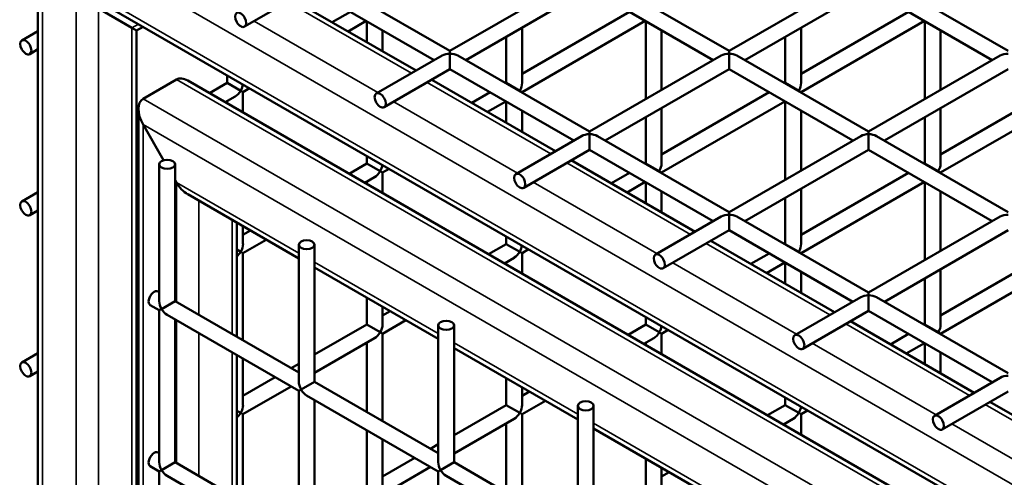
# Model space of a CAD drawing. Extents: x 5378 to 18611, y 1574 to 9856.
# Drawn here: x 9556 to 9833, y 7466 to 7595 of the extents above; entities that cross this region are included whole.
import ezdxf

# ---------------------------------------------------------------- set-up
doc = ezdxf.new("R2010")
doc.units = 0
doc.layers.get('0').update_dxf_attribs({"lineweight": 25})
doc.layers.add('Visible (ISO)', color=7, linetype='Continuous', lineweight=50)
doc.layers.add('Visible Narrow (ISO)', color=7, linetype='Continuous', lineweight=35)

# ---------------------------------------------------------------- blocks, each defined once
blk = doc.blocks.new('Isometric')
at = {"layer": 'Visible (ISO)'}
for p, q in [((10989.24, 6581.17), (9560.71, 7405.94)), ((9560.71, 6370.32), (9560.71, 7403.81)), ((9639.68, 7403.44), (9676.75, 7382.03)), ((9676.75, 7382.03), (9713.83, 7403.44)), ((9718.27, 7403.44), (9755.35, 7382.03)), ((9755.35, 7382.03), (9792.42, 7403.44)), ((9796.86, 7403.44), (9833.94, 7382.03)), ((9618.92, 7388.88), (9637.46, 7399.58)), ((9637.46, 7399.58), (9672.31, 7379.46)), ((9681.2, 7379.46), (9716.05, 7399.58)), ((9716.05, 7399.58), (9750.9, 7379.46)), ((9759.79, 7379.46), (9794.64, 7399.58)), ((9794.64, 7399.58), (9829.49, 7379.46)), ((9667.19, 7376.51), (9632.34, 7396.63)), ((9577.73, 7393.98), (9587.16, 7388.54)), ((9587.16, 7388.54), (9577.73, 7393.98)), ((9648.73, 7393.08), (9643.61, 7390.12)), ((9727.32, 7393.08), (9697.05, 7375.6)), ((9805.91, 7393.08), (9775.64, 7375.6)), ((9653.18, 7390.51), (9648.06, 7387.55)), ((9653.31, 7390.43), (9653.31, 7384.52)), ((9731.77, 7390.51), (9697.05, 7370.47)), ((9731.9, 7390.43), (9731.9, 7368.5)), ((9810.36, 7390.51), (9775.64, 7370.47)), ((9810.49, 7390.43), (9810.49, 7368.5)), ((9560.71, 7387.63), (9556.18, 7385.02)), ((9588.46, 7387.79), (9587.16, 7388.54)), ((9587.16, 7388.54), (9588.46, 7387.79)), ((9588.46, 7387.79), (9590.3, 7388.85)), ((9588.46, 6410.09), (9588.46, 7387.79)), ((9657.76, 7387.87), (9657.76, 7381.95)), ((9697.05, 7388.62), (9697.05, 7373.03)), ((9736.35, 7387.87), (9736.35, 7371.06)), ((9775.64, 7388.62), (9775.64, 7373.03)), ((9814.94, 7387.87), (9814.94, 7371.06)), ((9692.61, 7386.05), (9692.61, 7373.03)), ((9771.2, 7386.05), (9771.2, 7373.03)), ((9560.71, 7382.5), (9558.41, 7381.17)), ((9676.75, 7382.03), (9676.75, 7381.28)), ((9755.35, 7382.03), (9755.35, 7381.28)), ((9655.99, 7370.05), (9674.53, 7380.75)), ((9676.75, 7376.9), (9676.75, 7381.28)), ((9678.98, 7380.75), (9716.05, 7359.34)), ((9716.05, 7359.34), (9753.12, 7380.75)), ((9755.35, 7376.9), (9755.35, 7381.28)), ((9757.57, 7380.75), (9794.64, 7359.34)), ((9794.64, 7359.34), (9831.71, 7380.75)), ((9658.22, 7366.2), (9676.75, 7376.9)), ((9676.75, 7376.9), (9711.6, 7356.78)), ((9720.5, 7356.78), (9755.35, 7376.9)), ((9755.35, 7376.9), (9790.2, 7356.78)), ((9799.09, 7356.78), (9833.94, 7376.9)), ((9590.3, 7368.57), (9599.73, 7374.02)), ((9599.73, 7374.02), (9590.3, 7368.57)), ((10292.65, 6975.47), (9602.88, 7373.71)), ((9614.01, 7375.16), (9614.01, 7373.03)), ((9706.48, 7353.82), (9671.63, 7373.94)), ((9614.01, 7373.03), (9609.03, 7370.16)), ((9614.01, 7373.03), (9617.81, 7370.84)), ((9618.46, 7370.47), (9617.81, 7370.84)), ((9620.3, 7371.53), (9618.46, 7370.47)), ((9692.61, 7373.03), (9692.47, 7372.96)), ((9692.61, 7373.03), (9696.4, 7370.84)), ((9697.05, 7370.47), (9696.4, 7370.84)), ((9771.2, 7373.03), (9771.06, 7372.96)), ((9771.2, 7373.03), (9774.99, 7370.84)), ((9775.64, 7370.47), (9774.99, 7370.84)), ((9616.24, 7369.18), (9613.48, 7367.59)), ((9618.46, 7370.47), (9618.46, 7364.71)), ((9688.03, 7370.39), (9682.91, 7367.43)), ((9697.05, 7370.47), (9697.05, 7370.31)), ((9766.62, 7370.39), (9736.35, 7352.91)), ((9775.64, 7370.47), (9775.64, 7370.31)), ((9845.21, 7370.39), (9814.94, 7352.91)), ((9589, 6409.34), (9589, 7365.7)), ((9614.01, 7367.9), (9614.01, 7367.28)), ((9692.47, 7367.82), (9687.35, 7364.87)), ((9692.61, 7367.74), (9692.61, 7361.83)), ((9771.06, 7367.82), (9736.35, 7347.78)), ((9736.35, 7365.93), (9736.35, 7350.35)), ((9771.2, 7367.74), (9771.2, 7345.81)), ((9849.66, 7367.82), (9814.94, 7347.78)), ((9814.94, 7365.93), (9814.94, 7350.35)), ((9697.05, 7365.18), (9697.05, 7359.27)), ((9731.9, 7363.36), (9731.9, 7350.35)), ((9775.64, 7365.18), (9775.64, 7348.38)), ((9810.49, 7363.36), (9810.49, 7350.35)), ((9596.1, 7351.28), (9590.3, 7361.31)), ((9590.3, 7361.31), (9596.1, 7351.28)), ((9589, 7358.59), (9588.46, 7358.28)), ((9695.29, 7347.36), (9713.83, 7358.06)), ((9716.05, 7359.34), (9716.05, 7358.59)), ((9716.05, 7354.21), (9716.05, 7358.59)), ((9718.27, 7358.06), (9755.35, 7336.66)), ((9755.35, 7336.66), (9792.42, 7358.06)), ((9794.64, 7359.34), (9794.64, 7358.59)), ((9794.64, 7354.21), (9794.64, 7358.59)), ((9796.86, 7358.06), (9833.94, 7336.66)), ((9697.51, 7343.51), (9716.05, 7354.21)), ((9716.05, 7354.21), (9750.9, 7334.09)), ((9759.79, 7334.09), (9794.64, 7354.21)), ((9794.64, 7354.21), (9829.49, 7334.09)), ((9589, 7353.46), (9588.46, 7353.15)), ((9653.31, 7352.47), (9653.31, 7350.35)), ((9594.87, 7350.13), (9594.87, 7311.54)), ((9599.32, 7350.13), (9599.32, 7311.54)), ((9653.31, 7350.35), (9648.33, 7347.47)), ((9653.31, 7350.35), (9657.11, 7348.16)), ((9659.6, 7348.84), (9657.76, 7347.78)), ((9745.78, 7331.13), (9710.93, 7351.25)), ((9731.9, 7350.35), (9731.77, 7350.27)), ((9731.9, 7350.35), (9735.7, 7348.16)), ((9810.49, 7350.35), (9810.36, 7350.27)), ((9810.49, 7350.35), (9814.29, 7348.16)), ((9655.53, 7346.5), (9652.77, 7344.9)), ((9657.76, 7347.78), (9657.11, 7348.16)), ((9657.76, 7347.78), (9657.76, 7342.02)), ((9727.32, 7347.7), (9722.2, 7344.75)), ((9736.35, 7347.78), (9735.7, 7348.16)), ((9736.35, 7347.78), (9736.35, 7347.62)), ((9805.91, 7347.7), (9775.64, 7330.23)), ((9814.94, 7347.78), (9814.29, 7348.16)), ((9814.94, 7347.78), (9814.94, 7347.62)), ((9599.73, 7344.98), (9599.32, 7345.69)), ((9599.32, 7345.69), (9599.73, 7344.98)), ((9653.31, 7345.21), (9653.31, 7344.59)), ((9731.77, 7345.13), (9726.65, 7342.18)), ((9731.9, 7345.06), (9731.9, 7339.14)), ((9810.36, 7345.13), (9775.64, 7325.09)), ((9775.64, 7343.24), (9775.64, 7327.66)), ((9810.49, 7345.06), (9810.49, 7323.12)), ((9560.71, 7342.26), (9556.18, 7339.64)), ((9634.17, 7323.59), (9602.88, 7341.66)), ((9736.35, 7342.49), (9736.35, 7336.58)), ((9771.2, 7340.68), (9771.2, 7327.66)), ((9814.94, 7342.49), (9814.94, 7325.69)), ((9560.71, 7337.12), (9558.41, 7335.79)), ((9734.59, 7324.67), (9753.12, 7335.37)), ((9755.35, 7336.66), (9755.35, 7335.9)), ((9755.35, 7331.52), (9755.35, 7335.9)), ((9757.57, 7335.37), (9794.64, 7313.97)), ((9794.64, 7313.97), (9831.71, 7335.37)), ((9616.75, 7301.48), (9616.75, 7333.65)), ((9618.46, 7332.66), (9618.46, 7327.66)), ((9620.57, 7331.44), (9618.46, 7330.23)), ((9692.61, 7329.79), (9692.61, 7327.66)), ((9736.81, 7320.82), (9755.35, 7331.52)), ((9755.35, 7331.52), (9790.2, 7311.4)), ((9799.09, 7311.4), (9833.94, 7331.52)), ((9625.02, 7328.88), (9618.46, 7325.09)), ((9634.17, 7327.44), (9634.17, 7288.86)), ((9638.62, 7327.44), (9638.62, 7288.86)), ((9692.61, 7327.66), (9687.62, 7324.78)), ((9692.61, 7327.66), (9696.4, 7325.47)), ((9785.08, 7308.45), (9750.23, 7328.57)), ((9771.2, 7327.66), (9771.06, 7327.58)), ((9771.2, 7327.66), (9774.99, 7325.47)), ((9616.75, 7326.08), (9617.81, 7325.47)), ((9618.46, 7325.09), (9617.81, 7325.47)), ((9618.46, 7325.09), (9618.46, 7300.49)), ((9694.83, 7323.81), (9692.07, 7322.21)), ((9697.05, 7325.09), (9696.4, 7325.47)), ((9698.89, 7326.16), (9697.05, 7325.09)), ((9697.05, 7325.09), (9697.05, 7319.34)), ((9766.62, 7325.01), (9761.5, 7322.06)), ((9775.64, 7325.09), (9774.99, 7325.47)), ((9775.64, 7325.09), (9775.64, 7324.94)), ((9845.21, 7325.01), (9814.94, 7307.54)), ((9673.47, 7300.91), (9638.62, 7321.03)), ((9692.61, 7322.52), (9692.61, 7321.9)), ((9771.06, 7322.45), (9765.94, 7319.49)), ((9771.2, 7322.37), (9771.2, 7316.46)), ((9849.66, 7322.45), (9814.94, 7302.4)), ((9775.64, 7319.8), (9775.64, 7313.89)), ((9814.94, 7320.55), (9814.94, 7304.97)), ((9810.49, 7317.99), (9810.49, 7304.97)), ((9589, 7313.22), (9588.46, 7312.91)), ((9594.56, 7314.29), (9594.87, 7314.11)), ((9773.88, 7301.98), (9792.42, 7312.68)), ((9794.64, 7313.97), (9794.64, 7313.22)), ((9794.64, 7308.83), (9794.64, 7313.22)), ((9796.86, 7312.68), (9833.94, 7291.28)), ((9592.33, 7310.44), (9594.87, 7308.98)), ((9599.32, 7311.54), (9595.53, 7309.35)), ((9599.32, 7311.54), (9634.17, 7291.42)), ((9653.31, 7312.54), (9653.31, 7304.97)), ((9657.76, 7309.98), (9657.76, 7304.97)), ((9589, 7308.08), (9588.46, 7307.77)), ((9594.87, 7308.98), (9595.53, 7309.35)), ((9594.87, 7308.98), (9594.87, 7266.17)), ((9597.1, 7307.69), (9634.17, 7286.29)), ((9659.87, 7308.76), (9657.76, 7307.54)), ((9731.9, 7307.1), (9731.9, 7304.97)), ((9776.11, 7298.13), (9794.64, 7308.83)), ((9794.64, 7308.83), (9829.49, 7288.71)), ((9599.32, 7306.41), (9599.32, 7266.17)), ((9653.31, 7304.97), (9638.62, 7296.49)), ((9653.31, 7304.97), (9657.11, 7302.78)), ((9664.31, 7306.19), (9657.76, 7302.4)), ((9673.47, 7304.76), (9673.47, 7266.17)), ((9677.91, 7304.76), (9677.91, 7266.17)), ((9731.9, 7304.97), (9726.92, 7302.09)), ((9731.9, 7304.97), (9735.7, 7302.78)), ((9824.37, 7285.76), (9789.52, 7305.88)), ((9810.49, 7304.97), (9810.36, 7304.89)), ((9810.49, 7304.97), (9814.29, 7302.78)), ((9657.76, 7302.4), (9657.11, 7302.78)), ((9657.76, 7302.4), (9657.76, 7277.81)), ((9736.35, 7302.4), (9735.7, 7302.78)), ((9738.19, 7303.47), (9736.35, 7302.4)), ((9736.35, 7302.4), (9736.35, 7296.65)), ((9805.91, 7302.33), (9800.79, 7299.37)), ((9814.94, 7302.4), (9814.29, 7302.78)), ((9814.94, 7302.4), (9814.94, 7302.25)), ((9655.53, 7301.12), (9638.62, 7291.35)), ((9653.31, 7299.84), (9653.31, 7280.37)), ((9734.13, 7301.12), (9731.36, 7299.53)), ((9731.9, 7299.84), (9731.9, 7299.21)), ((9810.36, 7299.76), (9805.24, 7296.8)), ((9810.49, 7299.68), (9810.49, 7293.77)), ((9560.71, 7296.88), (9556.18, 7294.27)), ((9616.75, 7256.1), (9616.75, 7296.35)), ((9712.76, 7278.22), (9677.91, 7298.34)), ((9814.94, 7297.11), (9814.94, 7291.2)), ((9618.46, 7295.36), (9618.46, 7282.28)), ((9634.17, 7293.92), (9632.01, 7292.67)), ((9560.71, 7291.75), (9558.41, 7290.42)), ((9627.56, 7290.11), (9618.46, 7284.85)), ((9638.62, 7288.86), (9634.82, 7286.67)), ((9638.62, 7288.86), (9673.47, 7268.74)), ((9692.61, 7289.85), (9692.61, 7282.28)), ((9813.18, 7279.3), (9831.71, 7290)), ((9632.01, 7287.54), (9618.46, 7279.72)), ((9634.17, 7286.29), (9634.82, 7286.67)), ((9634.17, 7286.29), (9634.17, 7243.48)), ((9636.39, 7285.01), (9673.47, 7263.6)), ((9697.05, 7287.29), (9697.05, 7282.28)), ((9699.16, 7286.07), (9697.05, 7284.85)), ((9815.4, 7275.44), (9833.94, 7286.15)), ((9638.62, 7283.72), (9638.62, 7243.48)), ((9692.61, 7282.28), (9677.91, 7273.8)), ((9692.61, 7282.28), (9696.4, 7280.09)), ((9703.61, 7283.5), (9697.05, 7279.72)), ((9712.76, 7282.07), (9712.76, 7243.48)), ((9717.21, 7282.07), (9717.21, 7243.48)), ((9771.2, 7282.28), (9766.21, 7279.41)), ((9771.2, 7284.41), (9771.2, 7282.28)), ((9771.2, 7282.28), (9774.99, 7280.09)), ((9863.67, 7263.07), (9828.82, 7283.19)), ((9616.75, 7280.7), (9617.81, 7280.09)), ((9618.46, 7279.72), (9617.81, 7280.09)), ((9618.46, 7279.72), (9618.46, 7255.12)), ((9697.05, 7279.72), (9696.4, 7280.09)), ((9697.05, 7279.72), (9697.05, 7255.12)), ((9775.64, 7279.72), (9774.99, 7280.09)), ((9777.49, 7280.78), (9775.64, 7279.72)), ((9775.64, 7279.72), (9775.64, 7273.96)), ((9694.83, 7278.43), (9677.91, 7268.67)), ((9692.61, 7277.15), (9692.61, 7257.69)), ((9773.42, 7278.43), (9770.66, 7276.84)), ((9771.2, 7277.15), (9771.2, 7276.53)), ((9653.31, 7275.24), (9653.31, 7259.6)), ((9752.06, 7255.53), (9717.21, 7275.65)), ((9657.76, 7272.67), (9657.76, 7259.6)), ((9673.47, 7271.23), (9671.3, 7269.98)), ((9594.56, 7268.92), (9594.87, 7268.74)), ((9589, 7267.84), (9588.46, 7267.53)), ((9599.32, 7266.17), (9595.53, 7263.98)), ((9599.32, 7266.17), (9634.17, 7246.05)), ((9666.86, 7267.42), (9657.76, 7262.16)), ((9677.91, 7266.17), (9674.12, 7263.98)), ((9677.91, 7266.17), (9712.76, 7246.05)), ((9731.9, 7267.17), (9731.9, 7259.6)), ((9589, 7262.71), (9588.46, 7262.4)), ((9592.33, 7265.07), (9594.87, 7263.6)), ((9594.87, 7263.6), (9595.53, 7263.98)), ((9594.87, 7263.6), (9594.87, 7220.79)), ((9671.3, 7264.85), (9657.76, 7257.03)), ((9673.47, 7263.6), (9674.12, 7263.98)), ((9673.47, 7263.6), (9673.47, 7220.79)), ((9736.35, 7264.6), (9736.35, 7259.6)), ((9738.46, 7263.38), (9736.35, 7262.16)), ((9597.1, 7262.32), (9634.17, 7240.92)), ((9675.69, 7262.32), (9712.76, 7240.92))]:
    blk.add_line(p, q, dxfattribs=at)
for centre, major_axis in [((9617.81, 7390.81), (-1.11, 1.93)), ((9557.29, 7383.09), (-1.11, 1.93)), ((9657.11, 7368.12), (-1.11, 1.93)), ((9597.1, 7350.13), (-2.22, 0)), ((9696.4, 7345.43), (-1.11, 1.93)), ((9557.29, 7337.72), (-1.11, 1.93)), ((9636.39, 7327.44), (-2.22, 0)), ((9735.7, 7322.75), (-1.11, 1.93)), ((9675.69, 7304.76), (-2.22, 0)), ((9774.99, 7300.06), (-1.11, 1.93)), ((9557.29, 7292.34), (-1.11, 1.93)), ((9714.99, 7282.07), (-2.22, 0)), ((9814.29, 7277.37), (-1.11, 1.93))]:
    blk.add_ellipse(centre, major_axis=major_axis, ratio=0.57735, dxfattribs=at)
for centre, major_axis, start_param, end_param in [((9676.75, 7379.46), (3.14, 0), 1.570796, 2.356194), ((9676.75, 7379.46), (3.14, 0), 0.785398, 1.570796), ((9755.35, 7379.46), (3.14, 0), 1.570796, 2.356194), ((9755.35, 7379.46), (3.14, 0), 0.785398, 1.570796), ((9833.94, 7379.46), (3.14, 0), 1.570796, 2.356194), ((9602.88, 7368.57), (3.14, -5.45), 2.356194, 3.141593), ((9602.88, 7368.57), (3.14, -5.45), 2.356194, 3.141593), ((9616.24, 7371.75), (1.57, 2.72), 3.926991, 4.712389), ((9616.24, 7371.75), (1.57, 2.72), 4.712389, 5.338239), ((9694.83, 7371.75), (1.57, 2.72), 4.669483, 4.712389), ((9694.83, 7371.75), (1.57, 2.72), 4.712389, 5.497787), ((9773.42, 7371.75), (1.57, 2.72), 4.669483, 4.712389), ((9773.42, 7371.75), (1.57, 2.72), 4.712389, 5.497787), ((9593.45, 7363.13), (3.14, -5.45), 3.141593, 4.712389), ((9593.45, 7363.13), (3.14, -5.45), 3.141593, 4.712389), ((9716.05, 7356.78), (3.14, 0), 1.570796, 2.356194), ((9716.05, 7356.78), (3.14, 0), 0.785398, 1.570796), ((9794.64, 7356.78), (3.14, 0), 1.570796, 2.356194), ((9794.64, 7356.78), (3.14, 0), 0.785398, 1.570796), ((9655.53, 7349.06), (1.57, 2.72), 4.712389, 5.338239), ((9734.13, 7349.06), (1.57, 2.72), 4.712389, 5.497787), ((9812.72, 7349.06), (1.57, 2.72), 4.712389, 5.497787), ((9655.53, 7349.06), (1.57, 2.72), 3.926991, 4.712389), ((9734.13, 7349.06), (1.57, 2.72), 4.669483, 4.712389), ((9812.72, 7349.06), (1.57, 2.72), 4.669483, 4.712389), ((9602.88, 7346.79), (-3.14, 5.45), 1.570796, 2.356194), ((9602.88, 7346.79), (-3.14, 5.45), 1.570796, 2.356194), ((9755.35, 7334.09), (3.14, 0), 1.570796, 2.356194), ((9755.35, 7334.09), (3.14, 0), 0.785398, 1.570796), ((9833.94, 7334.09), (3.14, 0), 1.570796, 2.356194), ((9616.24, 7326.38), (1.57, 2.72), 4.712389, 5.497787), ((9694.83, 7326.38), (1.57, 2.72), 4.712389, 5.338239), ((9773.42, 7326.38), (1.57, 2.72), 4.712389, 5.497787), ((9616.24, 7326.38), (1.57, 2.72), 4.161364, 4.712389), ((9694.83, 7326.38), (1.57, 2.72), 3.926991, 4.712389), ((9773.42, 7326.38), (1.57, 2.72), 4.669483, 4.712389), ((9593.45, 7312.37), (1.11, 1.93), 0, 3.141593), ((9794.64, 7311.4), (3.14, 0), 1.570796, 2.356194), ((9794.64, 7311.4), (3.14, 0), 0.785398, 1.570796), ((9597.1, 7310.26), (1.57, -2.72), 3.926991, 4.712389), ((9597.1, 7310.26), (1.57, -2.72), 4.712389, 5.497787), ((9655.53, 7303.69), (1.57, 2.72), 4.712389, 5.497787), ((9734.13, 7303.69), (1.57, 2.72), 4.712389, 5.338239), ((9812.72, 7303.69), (1.57, 2.72), 4.712389, 5.497787), ((9655.53, 7303.69), (1.57, 2.72), 3.926991, 4.712389), ((9734.13, 7303.69), (1.57, 2.72), 3.926991, 4.712389), ((9812.72, 7303.69), (1.57, 2.72), 4.669483, 4.712389), ((9833.94, 7288.71), (3.14, 0), 1.570796, 2.356194), ((9636.39, 7287.57), (1.57, -2.72), 3.926991, 4.712389), ((9636.39, 7287.57), (1.57, -2.72), 4.712389, 5.497787), ((9616.24, 7281), (1.57, 2.72), 4.712389, 5.497787), ((9694.83, 7281), (1.57, 2.72), 4.712389, 5.497787), ((9616.24, 7281), (1.57, 2.72), 4.161364, 4.712389), ((9694.83, 7281), (1.57, 2.72), 3.926991, 4.712389), ((9773.42, 7281), (1.57, 2.72), 3.926991, 4.712389), ((9773.42, 7281), (1.57, 2.72), 4.712389, 5.338239), ((9593.45, 7266.99), (1.11, 1.93), 0, 3.141593), ((9597.1, 7264.89), (1.57, -2.72), 3.926991, 4.712389), ((9675.69, 7264.89), (1.57, -2.72), 3.926991, 4.712389), ((9597.1, 7264.89), (1.57, -2.72), 4.712389, 5.497787), ((9675.69, 7264.89), (1.57, -2.72), 4.712389, 5.497787)]:
    blk.add_ellipse(centre, major_axis=major_axis, ratio=0.57735, start_param=start_param, end_param=end_param, dxfattribs=at)
at = {"layer": 'Visible Narrow (ISO)'}
for p, q in [((9558.87, 7419.39), (10989.24, 6593.57)), ((10989.24, 6582.68), (9558.87, 7408.5)), ((9562.01, 6368.51), (9562.01, 7403.06)), ((9571.44, 7397.61), (9571.44, 6407.21)), ((9631.04, 7395.88), (9665.89, 7375.76)), ((9577.73, 6405.71), (9577.73, 7393.98)), ((9656.45, 7370.31), (9621.6, 7390.43)), ((9589, 7389.6), (9587.16, 7388.54)), ((9587.16, 7388.54), (9587.16, 6409.34)), ((9599.73, 7374.02), (10291.34, 6974.72)), ((9670.33, 7373.19), (9705.18, 7353.07)), ((9590.3, 7368.57), (10281.91, 6969.27)), ((9695.75, 7347.62), (9660.9, 7367.74)), ((9590.3, 7361.31), (9590.3, 6407.53)), ((9590.3, 7361.31), (10275.62, 6965.64)), ((9709.63, 7350.5), (9744.48, 7330.38)), ((9599.73, 7344.98), (9599.73, 7311.31)), ((9599.73, 7344.98), (9634.17, 7325.1)), ((9735.05, 7324.94), (9700.2, 7345.06)), ((9606.02, 7339.85), (9606.02, 7307.68)), ((9615.45, 7334.4), (9615.45, 7302.23)), ((9748.92, 7327.81), (9783.77, 7307.69)), ((9638.62, 7322.53), (9673.47, 7302.41)), ((9774.34, 7302.25), (9739.49, 7322.37)), ((9599.73, 7306.17), (9599.73, 7265.93)), ((9788.22, 7305.13), (9823.07, 7285.01)), ((9606.02, 7302.54), (9606.02, 7262.3)), ((9677.91, 7299.84), (9712.76, 7279.72)), ((9813.64, 7279.56), (9778.79, 7299.68)), ((9615.45, 7297.1), (9615.45, 7256.86)), ((9827.52, 7282.44), (9862.37, 7262.32)), ((9717.21, 7277.15), (9752.06, 7257.03)), ((9852.93, 7256.87), (9818.08, 7276.99))]:
    blk.add_line(p, q, dxfattribs=at)

msp = doc.modelspace()

# ---------------------------------------------------------------- block references
msp.add_blockref('Isometric', (0, 203.77))

doc.saveas('drawing.dxf')
